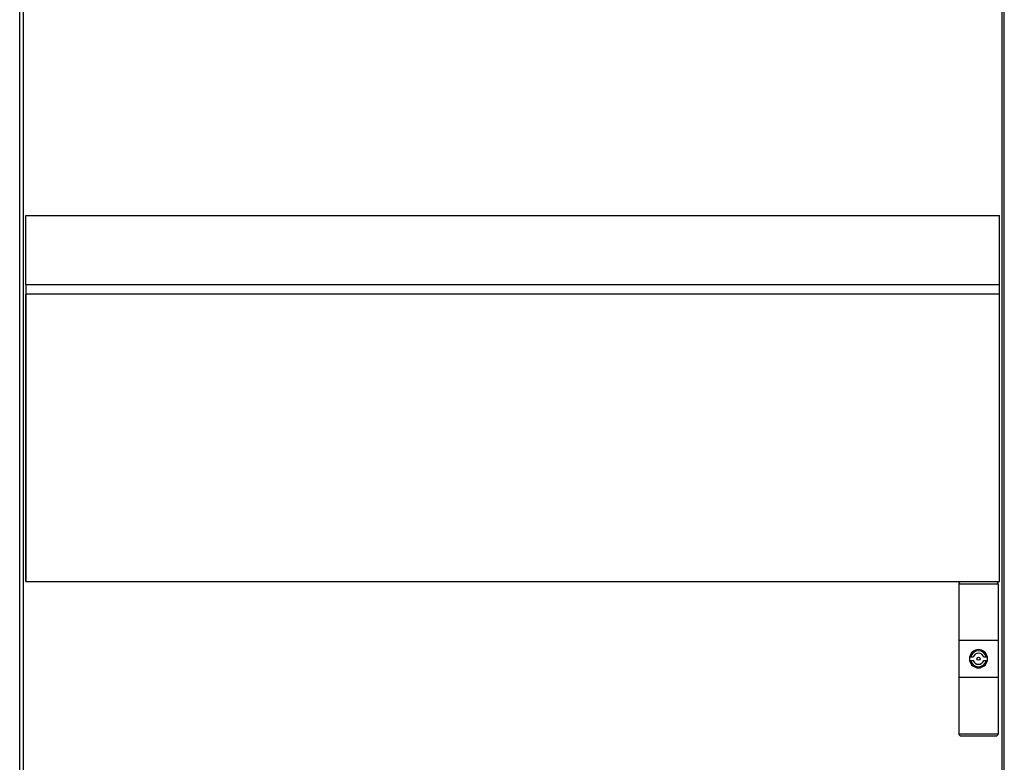
# Model space of a CAD drawing. Units: inches. Extents: x 0 to 425, y 0 to 275.
# Drawn here: x 115 to 146, y 153 to 177 of the extents above; entities that cross this region are included whole.
import ezdxf

# ---------------------------------------------------------------- set-up
doc = ezdxf.new("R2010")
doc.units = ezdxf.units.IN
doc.header["$LTSCALE"] = 23.375
doc.header["$MEASUREMENT"] = 0
doc.layers.get('0').update_dxf_attribs({"linetype": 'CONTINUOUS'})
doc.layers.add('02___PRT_ALL_AXES', color=7, linetype='CONTINUOUS')
doc.layers.add('SURF_PART', color=7, linetype='CONTINUOUS')

msp = doc.modelspace()

# ---------------------------------------------------------------- linework, layer by layer
at = {"color": 7, "linetype": 'CONTINUOUS'}
for p, q in [((115.162, 117.615), (115.162, 195.469)), ((146.343, 195.469), (146.343, 117.615)), ((115.04, 117.814), (115.04, 194.467)), ((146.418, 117.814), (146.418, 194.467)), ((115.24, 168.489), (115.24, 170.694)), ((115.24, 170.694), (146.264, 170.694)), ((146.264, 168.489), (146.264, 170.694)), ((115.24, 159.034), (115.24, 168.194)), ((146.264, 159.034), (146.264, 168.194)), ((115.24, 159.034), (146.264, 159.034)), ((144.965, 158.962), (146.224, 158.962)), ((144.965, 158.955), (144.965, 154.192)), ((146.225, 158.955), (146.225, 154.192)), ((144.965, 157.163), (146.225, 157.163)), ((144.965, 155.982), (146.225, 155.982)), ((144.965, 154.184), (146.224, 154.184)), ((145.043, 154.113), (146.146, 154.113))]:
    msp.add_line(p, q, dxfattribs=at)
for centre, start, end in [((145.043, 158.955), 90, 180), ((146.146, 158.955), 0, 90), ((145.043, 154.192), 180, 270), ((146.146, 154.192), 270, 360)]:
    msp.add_arc(centre, 0.0787, start, end, dxfattribs=at)
at = {"layer": '02___PRT_ALL_AXES', "color": 7, "linetype": 'CONTINUOUS'}
for p, q in [((145.309, 156.633), (145.309, 156.515)), ((145.309, 156.633), (145.428, 156.633)), ((145.762, 156.633), (145.88, 156.633)), ((145.88, 156.515), (145.88, 156.633)), ((145.309, 156.515), (145.428, 156.515)), ((145.762, 156.515), (145.88, 156.515))]:
    msp.add_line(p, q, dxfattribs=at)
msp.add_circle((145.595, 156.574), 0.0492, dxfattribs=at)
for radius, start, end in [(0.29, 169.8172, 190.1828), (0.29, 11.7498, 168.2502), (0.177, 19.4712, 160.5288), (0.29, 349.8172, 10.1828), (0.29, 191.7498, 348.2502), (0.177, 199.4712, 340.5288)]:
    msp.add_arc((145.595, 156.574), radius, start, end, dxfattribs=at)
at = {"layer": '02___PRT_ALL_AXES', "color": 9, "linetype": 'CONTINUOUS'}
for start, end in [(13.3424, 166.6576), (193.3424, 346.6576)]:
    msp.add_arc((145.595, 156.574), 0.256, start, end, dxfattribs=at)
at = {"layer": 'SURF_PART', "color": 7, "linetype": 'CONTINUOUS'}
for p, q in [((115.24, 168.489), (115.24, 159.034)), ((146.264, 168.489), (115.24, 168.489)), ((146.264, 168.194), (115.24, 168.194)), ((146.264, 159.034), (146.264, 168.489)), ((115.24, 159.034), (145.043, 159.034)), ((146.146, 159.034), (146.264, 159.034))]:
    msp.add_line(p, q, dxfattribs=at)

doc.saveas('drawing.dxf')
